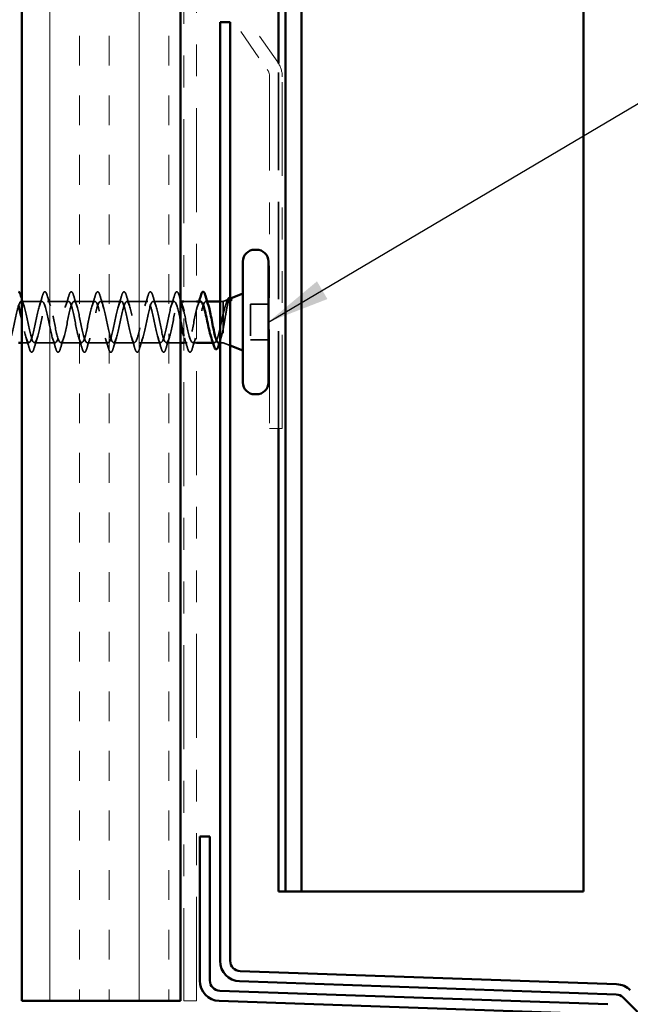
# Model space of a CAD drawing. Units: inches. Extents: x 0.6 to 33.4, y 0.6 to 21.4.
# Drawn here: x 8.9 to 10.8, y 7.7 to 10.8 of the extents above; entities that cross this region are included whole.
import ezdxf

# ---------------------------------------------------------------- set-up
doc = ezdxf.new("R2010")
doc.units = ezdxf.units.IN
doc.header["$LTSCALE"] = 2
doc.header["$MEASUREMENT"] = 0
doc.linetypes.add('DASHED', pattern=[0.2067, 0.1654, -0.0413])
doc.linetypes.add('DOUBLE_DASH_CHAIN', pattern=[1.2403, 0.6614, -0.0827, 0.1654, -0.0827, 0.1654, -0.0827])
for name, color, linetype, lineweight in [('Hatch (ANSI)', 7, 'Continuous', 18), ('Hidden (ANSI)', 7, 'DASHED', 35), ('Symbol (ANSI)', 7, 'Continuous', 25), ('Visible (ANSI)', 7, 'Continuous', 50)]:
    doc.layers.add(name, color=color, linetype=linetype, lineweight=lineweight)
doc.styles.add('Note Text (ANSI)', font='tahoma.ttf')
doc.dimstyles.new('Default (ANSI)$7', dxfattribs={"dimscale": 2, "dimtxt": 0.12, "dimasz": 0.098425, "dimexe": 0.125, "dimexo": 0.0625, "dimgap": 0.031496, "dimtad": 0, "dimtih": 1, "dimtoh": 1, "dimrnd": 1e-08, "dimzin": 4, "dimdsep": 46, "dimtxsty": 'Note Text (ANSI)', "dimcen": 0.09, "dimdle": 0.393701, "dimclrd": 256, "dimclre": 256, "dimclrt": 256, "dimadec": 0, "dimazin": 1, "dimtfac": 1, "dimtofl": 0, "dimtmove": 0, "dimatfit": 3, "dimfxl": 1, "dimtolj": 1, "dimtzin": 4, "dimlwd": -1, "dimlwe": -1, "dimarcsym": 0})

msp = doc.modelspace()

# ---------------------------------------------------------------- hatches: boundary and pattern name
at = {"layer": 'Hatch (ANSI)', "true_color": 0x804000}
h = msp.add_hatch(dxfattribs=at)
h.set_pattern_fill('INSUL', color=36, scale=0.75, angle=90, style=0)
h.paths.add_polyline_path([(9.41203, 18.79148), (9.41203, 7.74508), (8.91203, 7.74508), (8.91203, 18.79148)])

# ---------------------------------------------------------------- linework, layer by layer
at = {"layer": 'Hidden (ANSI)', "color": 5, "ltscale": 0.92648, "true_color": 0x0000ff}
msp.add_line((9.71953, 9.54614), (9.71953, 10.69516), dxfattribs=at)
at = {"layer": 'Hidden (ANSI)', "ltscale": 0.062755}
for p, q in [((8.97653, 9.94599), (8.91053, 9.94599)), ((9.05953, 9.94599), (8.99353, 9.94599)), ((9.14253, 9.94599), (9.07653, 9.94599)), ((9.22553, 9.94599), (9.15953, 9.94599)), ((9.30853, 9.94599), (9.24253, 9.94599)), ((9.39153, 9.94599), (9.32553, 9.94599)), ((9.01803, 9.81599), (8.95203, 9.81599)), ((9.10103, 9.81599), (9.03503, 9.81599)), ((9.18403, 9.81599), (9.11803, 9.81599)), ((9.26703, 9.81599), (9.20103, 9.81599)), ((9.35003, 9.81599), (9.28403, 9.81599))]:
    msp.add_line(p, q, dxfattribs=at)
at = {"layer": 'Hidden (ANSI)', "ltscale": 0.004078}
msp.add_line((9.41292, 9.94599), (9.40853, 9.94599), dxfattribs=at)
at = {"layer": 'Hidden (ANSI)', "ltscale": 0.037994}
msp.add_line((9.46203, 9.94599), (9.42203, 9.94599), dxfattribs=at)
at = {"layer": 'Hidden (ANSI)', "ltscale": 0.003667}
msp.add_line((9.49549, 9.94599), (9.49153, 9.94599), dxfattribs=at)
at = {"layer": 'Hidden (ANSI)', "ltscale": 0.009423}
for p, q in [((9.54603, 9.94599), (9.53603, 9.94599)), ((9.54603, 9.81599), (9.53603, 9.81599))]:
    msp.add_line(p, q, dxfattribs=at)
at = {"layer": 'Hidden (ANSI)', "ltscale": 0.018506}
msp.add_line((9.54603, 9.94599), (9.56415, 9.9533), dxfattribs=at)
at = {"layer": 'Hidden (ANSI)', "ltscale": 0.194373}
msp.add_line((9.54603, 9.94599), (9.54603, 9.81599), dxfattribs=at)
at = {"layer": 'Hidden (ANSI)', "ltscale": 0.001667}
msp.add_line((9.56756, 9.95467), (9.56928, 9.95536), dxfattribs=at)
at = {"layer": 'Hidden (ANSI)', "ltscale": 0.053232}
for p, q in [((9.68803, 9.93749), (9.63203, 9.93749)), ((9.68803, 9.82449), (9.63203, 9.82449))]:
    msp.add_line(p, q, dxfattribs=at)
at = {"layer": 'Hidden (ANSI)', "ltscale": 0.107515}
msp.add_line((9.63203, 9.93749), (9.63203, 9.82449), dxfattribs=at)
at = {"layer": 'Hidden (ANSI)', "ltscale": 0.021804}
msp.add_line((8.93503, 9.81599), (8.91203, 9.81599), dxfattribs=at)
at = {"layer": 'Hidden (ANSI)', "ltscale": 0.042756}
msp.add_line((9.41203, 9.81599), (9.36703, 9.81599), dxfattribs=at)
at = {"layer": 'Hidden (ANSI)', "ltscale": 0.010376}
msp.add_line((9.43303, 9.81599), (9.42203, 9.81599), dxfattribs=at)
at = {"layer": 'Hidden (ANSI)', "ltscale": 0.011328}
msp.add_line((9.46203, 9.81599), (9.45003, 9.81599), dxfattribs=at)
at = {"layer": 'Hidden (ANSI)', "ltscale": 0.004505}
msp.add_line((9.5184, 9.81599), (9.51356, 9.81599), dxfattribs=at)
at = {"layer": 'Hidden (ANSI)', "ltscale": 0.022491}
msp.add_line((9.54603, 9.81599), (9.56803, 9.80712), dxfattribs=at)
at = {"layer": 'Hidden (ANSI)', "ltscale": 0.000948163}
msp.add_arc((9.48303, 9.97499), 0.001, 14.43974, 77.5, dxfattribs=at)
at = {"layer": 'Hidden (ANSI)', "ltscale": 0.090851}
for points in [[(8.97748, 9.96377), (8.97896, 9.96884), (8.98042, 9.9724), (8.98294, 9.97535), (8.98395, 9.97601), (8.98691, 9.97596), (8.9883, 9.97434), (8.9906, 9.96986), (8.99159, 9.96714), (8.99258, 9.96377)], [(9.06048, 9.96377), (9.06196, 9.96884), (9.06342, 9.9724), (9.06594, 9.97535), (9.06695, 9.97601), (9.06991, 9.97596), (9.0713, 9.97434), (9.0736, 9.96986), (9.07459, 9.96714), (9.07558, 9.96377)], [(9.14348, 9.96377), (9.14496, 9.96884), (9.14642, 9.9724), (9.14894, 9.97535), (9.14995, 9.97601), (9.15291, 9.97596), (9.1543, 9.97434), (9.1566, 9.96986), (9.15759, 9.96714), (9.15858, 9.96377)], [(9.22648, 9.96377), (9.22796, 9.96884), (9.22942, 9.9724), (9.23194, 9.97535), (9.23295, 9.97601), (9.23591, 9.97596), (9.2373, 9.97434), (9.2396, 9.96986), (9.24059, 9.96714), (9.24158, 9.96377)], [(9.30948, 9.96377), (9.31096, 9.96884), (9.31242, 9.9724), (9.31494, 9.97535), (9.31595, 9.97601), (9.31891, 9.97596), (9.3203, 9.97434), (9.3226, 9.96986), (9.32359, 9.96714), (9.32458, 9.96377)], [(9.39248, 9.96377), (9.39396, 9.96884), (9.39542, 9.9724), (9.39794, 9.97535), (9.39895, 9.97601), (9.40191, 9.97596), (9.4033, 9.97434), (9.4056, 9.96986), (9.40659, 9.96714), (9.40758, 9.96377)], [(8.95108, 9.79821), (8.9496, 9.79314), (8.94814, 9.78958), (8.94562, 9.78663), (8.94461, 9.78597), (8.94165, 9.78602), (8.94026, 9.78764), (8.93796, 9.79212), (8.93697, 9.79483), (8.93598, 9.79821)], [(9.03408, 9.79821), (9.0326, 9.79314), (9.03114, 9.78958), (9.02862, 9.78663), (9.02761, 9.78597), (9.02465, 9.78602), (9.02326, 9.78764), (9.02096, 9.79212), (9.01997, 9.79483), (9.01898, 9.79821)], [(9.11708, 9.79821), (9.1156, 9.79314), (9.11414, 9.78958), (9.11162, 9.78663), (9.11061, 9.78597), (9.10765, 9.78602), (9.10626, 9.78764), (9.10396, 9.79212), (9.10297, 9.79483), (9.10198, 9.79821)], [(9.20008, 9.79821), (9.1986, 9.79314), (9.19714, 9.78958), (9.19462, 9.78663), (9.19361, 9.78597), (9.19065, 9.78602), (9.18926, 9.78764), (9.18696, 9.79212), (9.18597, 9.79483), (9.18498, 9.79821)], [(9.28308, 9.79821), (9.2816, 9.79314), (9.28014, 9.78958), (9.27762, 9.78663), (9.27661, 9.78597), (9.27365, 9.78602), (9.27226, 9.78764), (9.26996, 9.79212), (9.26897, 9.79483), (9.26798, 9.79821)], [(9.36608, 9.79821), (9.3646, 9.79314), (9.36314, 9.78958), (9.36062, 9.78663), (9.35961, 9.78597), (9.35665, 9.78602), (9.35526, 9.78764), (9.35296, 9.79212), (9.35197, 9.79483), (9.35098, 9.79821)], [(9.44908, 9.79821), (9.4476, 9.79314), (9.44614, 9.78958), (9.44362, 9.78663), (9.44261, 9.78597), (9.43965, 9.78602), (9.43826, 9.78764), (9.43596, 9.79212), (9.43497, 9.79483), (9.43398, 9.79821)]]:
    msp.add_open_spline(points, degree=3, knots=[0, 0, 0, 0, 0.08068206, 0.08068206, 0.12137804, 0.12137804, 0.18811443, 0.18811443, 0.24184971, 0.24184971, 0.24184971, 0.24184971], dxfattribs=at)
at = {"layer": 'Hidden (ANSI)', "ltscale": 1.106756}
msp.add_open_spline([(8.86903, 9.81599), (8.87447, 9.81599), (8.87991, 9.83432), (8.88535, 9.85959), (8.89079, 9.88486), (8.89623, 9.91525), (8.90167, 9.9319), (8.90711, 9.94854), (8.91254, 9.95023), (8.91798, 9.93591), (8.92342, 9.9216), (8.92886, 9.89232), (8.9343, 9.86625), (8.93974, 9.84018), (8.94518, 9.81921), (8.95062, 9.81636), (8.95606, 9.81351), (8.9615, 9.82898), (8.96694, 9.85317), (8.97238, 9.87736), (8.97782, 9.90852), (8.98326, 9.9273), (8.98869, 9.94608), (8.99413, 9.95113), (8.99957, 9.93931), (9.00501, 9.92749), (9.01045, 9.89965), (9.01589, 9.87308), (9.02133, 9.84652), (9.02677, 9.82314), (9.03221, 9.81747), (9.03765, 9.81179), (9.04309, 9.82423), (9.04853, 9.84706), (9.05397, 9.86989), (9.05941, 9.90146), (9.06484, 9.92217), (9.07028, 9.94288), (9.07572, 9.95123), (9.08116, 9.94203), (9.0866, 9.93284), (9.09204, 9.90677), (9.09748, 9.88001), (9.10292, 9.85325), (9.10836, 9.82773), (9.1138, 9.8193), (9.11924, 9.81087), (9.12468, 9.82014), (9.13012, 9.84135), (9.13556, 9.86256), (9.14099, 9.89418), (9.14643, 9.91658), (9.15187, 9.93897), (9.15731, 9.95053), (9.16275, 9.94407), (9.16819, 9.93761), (9.17363, 9.91359), (9.17907, 9.88694), (9.18451, 9.86029), (9.18995, 9.83292), (9.19539, 9.82183), (9.20083, 9.81074), (9.20627, 9.81673), (9.21171, 9.83608), (9.21714, 9.85543), (9.22258, 9.88674), (9.22802, 9.91058), (9.23346, 9.93441), (9.2389, 9.94904), (9.24434, 9.94538), (9.24978, 9.94172), (9.25522, 9.92005), (9.26066, 9.89381), (9.2661, 9.86757), (9.27154, 9.83866), (9.27698, 9.82504), (9.28242, 9.81142), (9.28785, 9.81406), (9.29329, 9.83133), (9.29873, 9.8486), (9.30417, 9.87924), (9.30961, 9.90424), (9.31505, 9.92923), (9.32049, 9.94677), (9.32593, 9.94596), (9.33137, 9.94515), (9.33681, 9.92605), (9.34225, 9.90053), (9.34769, 9.875), (9.35313, 9.84489), (9.35857, 9.82888), (9.364, 9.81288), (9.36944, 9.81215), (9.37488, 9.82714), (9.38032, 9.84213), (9.38576, 9.87176), (9.3912, 9.89763), (9.39664, 9.92351), (9.40208, 9.94375), (9.40752, 9.9458), (9.4108, 9.94703), (9.41408, 9.9416), (9.41736, 9.93172)], degree=3, knots=[-47.1238898, -47.1238898, -47.1238898, -47.1238898, -45.8886129, -45.8886129, -45.8886129, -44.6533359, -44.6533359, -44.6533359, -43.418059, -43.418059, -43.418059, -42.182782, -42.182782, -42.182782, -40.9475051, -40.9475051, -40.9475051, -39.7122281, -39.7122281, -39.7122281, -38.4769512, -38.4769512, -38.4769512, -37.2416742, -37.2416742, -37.2416742, -36.0063973, -36.0063973, -36.0063973, -34.7711204, -34.7711204, -34.7711204, -33.5358434, -33.5358434, -33.5358434, -32.3005665, -32.3005665, -32.3005665, -31.0652895, -31.0652895, -31.0652895, -29.8300126, -29.8300126, -29.8300126, -28.5947356, -28.5947356, -28.5947356, -27.3594587, -27.3594587, -27.3594587, -26.1241817, -26.1241817, -26.1241817, -24.8889048, -24.8889048, -24.8889048, -23.6536278, -23.6536278, -23.6536278, -22.4183509, -22.4183509, -22.4183509, -21.183074, -21.183074, -21.183074, -19.947797, -19.947797, -19.947797, -18.7125201, -18.7125201, -18.7125201, -17.4772431, -17.4772431, -17.4772431, -16.2419662, -16.2419662, -16.2419662, -15.0066892, -15.0066892, -15.0066892, -13.7714123, -13.7714123, -13.7714123, -12.5361353, -12.5361353, -12.5361353, -11.3008584, -11.3008584, -11.3008584, -10.0655815, -10.0655815, -10.0655815, -8.8303045, -8.8303045, -8.8303045, -7.5950276, -7.5950276, -7.5950276, -6.3597506, -6.3597506, -6.3597506, -5.6150337, -5.6150337, -5.6150337, -5.6150337], dxfattribs=at)
at = {"layer": 'Hidden (ANSI)', "ltscale": 0.02363}
msp.add_open_spline([(8.91203, 9.9555), (8.91439, 9.94759), (8.91682, 9.93973), (8.91936, 9.93201)], degree=3, dxfattribs=at)
at = {"layer": 'Hidden (ANSI)', "ltscale": 1.009204}
msp.add_open_spline([(9.41203, 9.88226), (9.41111, 9.88678), (9.41018, 9.8913), (9.40926, 9.89573), (9.40382, 9.92179), (9.39838, 9.94277), (9.39294, 9.94562), (9.3875, 9.94847), (9.38206, 9.933), (9.37662, 9.90881), (9.37118, 9.88462), (9.36574, 9.85346), (9.36031, 9.83468), (9.35487, 9.8159), (9.34943, 9.81085), (9.34399, 9.82267), (9.33855, 9.83449), (9.33311, 9.86233), (9.32767, 9.88889), (9.32223, 9.91546), (9.31679, 9.93884), (9.31135, 9.94451), (9.30591, 9.95019), (9.30047, 9.93774), (9.29503, 9.91492), (9.28959, 9.89209), (9.28416, 9.86051), (9.27872, 9.83981), (9.27328, 9.8191), (9.26784, 9.81075), (9.2624, 9.81994), (9.25696, 9.82914), (9.25152, 9.85521), (9.24608, 9.88197), (9.24064, 9.90873), (9.2352, 9.93425), (9.22976, 9.94268), (9.22432, 9.95111), (9.21888, 9.94184), (9.21345, 9.92063), (9.20801, 9.89942), (9.20257, 9.8678), (9.19713, 9.8454), (9.19169, 9.82301), (9.18625, 9.81145), (9.18081, 9.81791), (9.17537, 9.82437), (9.16993, 9.84839), (9.16449, 9.87504), (9.15905, 9.90169), (9.15361, 9.92906), (9.14817, 9.94015), (9.14273, 9.95124), (9.1373, 9.94525), (9.13186, 9.9259), (9.12642, 9.90655), (9.12098, 9.87524), (9.11554, 9.8514), (9.1101, 9.82757), (9.10466, 9.81294), (9.09922, 9.8166), (9.09378, 9.82026), (9.08834, 9.84193), (9.0829, 9.86817), (9.07746, 9.89441), (9.07202, 9.92332), (9.06658, 9.93694), (9.06115, 9.95056), (9.05571, 9.94792), (9.05027, 9.93065), (9.04483, 9.91338), (9.03939, 9.88274), (9.03395, 9.85774), (9.02851, 9.83275), (9.02307, 9.81521), (9.01763, 9.81602), (9.01219, 9.81683), (9.00675, 9.83593), (9.00131, 9.86145), (8.99587, 9.88698), (8.99043, 9.91709), (8.985, 9.93309), (8.97956, 9.9491), (8.97412, 9.94983), (8.96868, 9.93484), (8.96324, 9.91985), (8.9578, 9.89022), (8.95236, 9.86434), (8.94692, 9.83847), (8.94148, 9.81823), (8.93604, 9.81618), (8.9306, 9.81413), (8.92516, 9.83043), (8.91972, 9.85496), (8.91716, 9.86652), (8.91459, 9.87952), (8.91203, 9.89193)], degree=3, knots=[4.7313142, 4.7313142, 4.7313142, 4.7313142, 4.9411078, 4.9411078, 4.9411078, 6.1763847, 6.1763847, 6.1763847, 7.4116617, 7.4116617, 7.4116617, 8.6469386, 8.6469386, 8.6469386, 9.8822156, 9.8822156, 9.8822156, 11.1174925, 11.1174925, 11.1174925, 12.3527695, 12.3527695, 12.3527695, 13.5880464, 13.5880464, 13.5880464, 14.8233233, 14.8233233, 14.8233233, 16.0586003, 16.0586003, 16.0586003, 17.2938772, 17.2938772, 17.2938772, 18.5291542, 18.5291542, 18.5291542, 19.7644311, 19.7644311, 19.7644311, 20.9997081, 20.9997081, 20.9997081, 22.234985, 22.234985, 22.234985, 23.470262, 23.470262, 23.470262, 24.7055389, 24.7055389, 24.7055389, 25.9408158, 25.9408158, 25.9408158, 27.1760928, 27.1760928, 27.1760928, 28.4113697, 28.4113697, 28.4113697, 29.6466467, 29.6466467, 29.6466467, 30.8819236, 30.8819236, 30.8819236, 32.1172006, 32.1172006, 32.1172006, 33.3524775, 33.3524775, 33.3524775, 34.5877545, 34.5877545, 34.5877545, 35.8230314, 35.8230314, 35.8230314, 37.0583084, 37.0583084, 37.0583084, 38.2935853, 38.2935853, 38.2935853, 39.5288622, 39.5288622, 39.5288622, 40.7641392, 40.7641392, 40.7641392, 41.9994161, 41.9994161, 41.9994161, 42.5818281, 42.5818281, 42.5818281, 42.5818281], dxfattribs=at)
at = {"layer": 'Hidden (ANSI)', "ltscale": 0.031888}
for points in [[(8.9677, 9.93201), (8.97112, 9.94242), (8.97434, 9.95308), (8.97748, 9.96377)], [(8.99258, 9.96377), (8.99572, 9.95308), (8.99894, 9.94242), (9.00236, 9.93201)], [(9.0507, 9.93201), (9.05412, 9.94242), (9.05734, 9.95308), (9.06048, 9.96377)], [(9.07558, 9.96377), (9.07872, 9.95308), (9.08194, 9.94242), (9.08536, 9.93201)], [(9.1337, 9.93201), (9.13712, 9.94242), (9.14034, 9.95308), (9.14348, 9.96377)], [(9.15858, 9.96377), (9.16172, 9.95308), (9.16494, 9.94242), (9.16836, 9.93201)], [(9.2167, 9.93201), (9.22012, 9.94242), (9.22334, 9.95308), (9.22648, 9.96377)], [(9.24158, 9.96377), (9.24472, 9.95308), (9.24794, 9.94242), (9.25136, 9.93201)], [(9.2997, 9.93201), (9.30312, 9.94242), (9.30634, 9.95308), (9.30948, 9.96377)], [(9.32458, 9.96377), (9.32772, 9.95308), (9.33094, 9.94242), (9.33436, 9.93201)], [(9.3827, 9.93201), (9.38612, 9.94242), (9.38934, 9.95308), (9.39248, 9.96377)], [(8.93598, 9.79821), (8.93284, 9.8089), (8.92962, 9.81956), (8.9262, 9.82997)], [(8.96086, 9.82997), (8.95744, 9.81956), (8.95422, 9.8089), (8.95108, 9.79821)], [(9.01898, 9.79821), (9.01584, 9.8089), (9.01262, 9.81956), (9.0092, 9.82997)], [(9.04386, 9.82997), (9.04044, 9.81956), (9.03722, 9.8089), (9.03408, 9.79821)], [(9.10198, 9.79821), (9.09884, 9.8089), (9.09562, 9.81956), (9.0922, 9.82997)], [(9.12686, 9.82997), (9.12344, 9.81956), (9.12022, 9.8089), (9.11708, 9.79821)], [(9.18498, 9.79821), (9.18184, 9.8089), (9.17862, 9.81956), (9.1752, 9.82997)], [(9.20986, 9.82997), (9.20644, 9.81956), (9.20322, 9.8089), (9.20008, 9.79821)], [(9.26798, 9.79821), (9.26484, 9.8089), (9.26162, 9.81956), (9.2582, 9.82997)], [(9.29286, 9.82997), (9.28944, 9.81956), (9.28622, 9.8089), (9.28308, 9.79821)], [(9.35098, 9.79821), (9.34784, 9.8089), (9.34462, 9.81956), (9.3412, 9.82997)], [(9.37586, 9.82997), (9.37244, 9.81956), (9.36922, 9.8089), (9.36608, 9.79821)], [(9.43398, 9.79821), (9.43084, 9.8089), (9.42762, 9.81956), (9.4242, 9.82997)], [(9.45886, 9.82997), (9.45544, 9.81956), (9.45222, 9.8089), (9.44908, 9.79821)]]:
    msp.add_open_spline(points, degree=3, dxfattribs=at)
at = {"layer": 'Hidden (ANSI)', "ltscale": 0.014799}
msp.add_open_spline([(9.40758, 9.96377), (9.40904, 9.95879), (9.41052, 9.95382), (9.41203, 9.94888)], degree=3, dxfattribs=at)
at = {"layer": 'Hidden (ANSI)', "ltscale": 0.331306}
msp.add_open_spline([(9.42203, 9.91485), (9.42263, 9.91235), (9.42323, 9.90974), (9.42384, 9.90702), (9.42928, 9.8825), (9.43472, 9.85152), (9.44015, 9.83332), (9.44559, 9.81513), (9.45103, 9.81103), (9.45647, 9.82357), (9.46191, 9.83611), (9.46735, 9.86439), (9.47279, 9.89084), (9.47823, 9.9173), (9.48367, 9.94002), (9.48911, 9.9449), (9.48992, 9.94562), (9.49072, 9.94599), (9.49153, 9.94599)], degree=3, knots=[-5.2612214, -5.2612214, -5.2612214, -5.2612214, -5.1244737, -5.1244737, -5.1244737, -3.8891967, -3.8891967, -3.8891967, -2.6539198, -2.6539198, -2.6539198, -1.4186428, -1.4186428, -1.4186428, -0.1833659, -0.1833659, -0.1833659, 0, 0, 0, 0], dxfattribs=at)
at = {"layer": 'Hidden (ANSI)', "ltscale": 0.250204}
msp.add_open_spline([(9.47453, 9.94599), (9.46909, 9.94599), (9.46365, 9.92766), (9.45821, 9.90239), (9.45277, 9.87712), (9.44733, 9.84673), (9.44189, 9.83008), (9.43646, 9.81344), (9.43102, 9.81175), (9.42558, 9.82606), (9.42439, 9.82918), (9.42321, 9.83299), (9.42203, 9.83733)], degree=3, knots=[0, 0, 0, 0, 1.2352769, 1.2352769, 1.2352769, 2.4705539, 2.4705539, 2.4705539, 3.7058308, 3.7058308, 3.7058308, 3.974304, 3.974304, 3.974304, 3.974304], dxfattribs=at)
at = {"layer": 'Hidden (ANSI)', "ltscale": 0.014082}
msp.add_open_spline([(9.4657, 9.93201), (9.46722, 9.93663), (9.4687, 9.94129), (9.47014, 9.94599)], degree=3, dxfattribs=at)
at = {"layer": 'Hidden (ANSI)', "ltscale": 0.040224}
msp.add_open_spline([(9.49153, 9.94599), (9.49318, 9.94599), (9.49482, 9.94428), (9.49748, 9.9389), (9.49849, 9.93628), (9.4995, 9.93313)], degree=3, knots=[0, 0, 0, 0, 0.06687142, 0.06687142, 0.10791152, 0.10791152, 0.10791152, 0.10791152], dxfattribs=at)
at = {"layer": 'Hidden (ANSI)', "ltscale": 0.148606}
msp.add_open_spline([(9.54603, 9.8595), (9.54753, 9.86748), (9.549, 9.87606), (9.55197, 9.89366), (9.55344, 9.90251), (9.5564, 9.91926), (9.55787, 9.92697), (9.56084, 9.94017), (9.5623, 9.94547), (9.56496, 9.95207), (9.56613, 9.9539), (9.56849, 9.9552), (9.56966, 9.95463), (9.57083, 9.95286)], degree=3, knots=[0, 0, 0, 0, 0.06713685, 0.06713685, 0.13596331, 0.13596331, 0.20647998, 0.20647998, 0.27868739, 0.27868739, 0.33737749, 0.33737749, 0.39716778, 0.39716778, 0.39716778, 0.39716778], dxfattribs=at)
at = {"layer": 'Hidden (ANSI)', "ltscale": 0.095963}
msp.add_open_spline([(9.56803, 9.95258), (9.5667, 9.95362), (9.56536, 9.95384), (9.56196, 9.95231), (9.55992, 9.94956), (9.55589, 9.94094), (9.55393, 9.93538), (9.54999, 9.92221), (9.54804, 9.91478), (9.54603, 9.90678)], degree=3, knots=[0.02629241, 0.02629241, 0.02629241, 0.02629241, 0.07588897, 0.07588897, 0.1494652, 0.1494652, 0.21768686, 0.21768686, 0.28372234, 0.28372234, 0.28372234, 0.28372234], dxfattribs=at)
at = {"layer": 'Hidden (ANSI)', "ltscale": 0.010477}
msp.add_open_spline([(9.55367, 9.93424), (9.5548, 9.93768), (9.55591, 9.94115), (9.55701, 9.94463)], degree=3, dxfattribs=at)
at = {"layer": 'Hidden (ANSI)', "ltscale": 0.053243}
msp.add_open_spline([(9.55701, 9.94463), (9.5585, 9.94938), (9.56, 9.95294), (9.56326, 9.95734), (9.56555, 9.95823), (9.56765, 9.95694), (9.56784, 9.95681), (9.56803, 9.95666)], degree=3, knots=[0, 0, 0, 0, 0.06702467, 0.06702467, 0.13458345, 0.13458345, 0.1415707, 0.1415707, 0.1415707, 0.1415707], dxfattribs=at)
at = {"layer": 'Hidden (ANSI)', "ltscale": 0.001752}
msp.add_open_spline([(9.57083, 9.95286), (9.57092, 9.95271), (9.57102, 9.95256), (9.5711, 9.95239)], degree=3, dxfattribs=at)
at = {"layer": 'Hidden (ANSI)', "ltscale": 0.169208}
msp.add_open_spline([(9.54603, 9.90678), (9.54417, 9.89883), (9.54233, 9.89027), (9.53861, 9.87296), (9.53677, 9.86437), (9.53305, 9.84834), (9.5312, 9.84107), (9.52748, 9.82884), (9.52564, 9.82402), (9.52192, 9.8175), (9.52008, 9.81588), (9.51636, 9.81611), (9.51452, 9.81794), (9.51133, 9.82387), (9.51001, 9.82714), (9.50869, 9.83108)], degree=3, knots=[0, 0, 0, 0, 0.06748173, 0.06748173, 0.13496346, 0.13496346, 0.20244519, 0.20244519, 0.26992692, 0.26992692, 0.33740864, 0.33740864, 0.40489037, 0.40489037, 0.45306416, 0.45306416, 0.45306416, 0.45306416], dxfattribs=at)
at = {"layer": 'Hidden (ANSI)', "ltscale": 0.077671}
msp.add_open_spline([(9.53066, 9.81599), (9.53079, 9.81599), (9.53091, 9.816), (9.53269, 9.81628), (9.53433, 9.81826), (9.53763, 9.82539), (9.53927, 9.83049), (9.54177, 9.84007), (9.54262, 9.84364), (9.54433, 9.85126), (9.54518, 9.8553), (9.54603, 9.8595)], degree=3, knots=[0.52985096, 0.52985096, 0.52985096, 0.52985096, 0.53497133, 0.53497133, 0.60184275, 0.60184275, 0.66871417, 0.66871417, 0.70324308, 0.70324308, 0.737772, 0.737772, 0.737772, 0.737772], dxfattribs=at)
at = {"layer": 'Hidden (ANSI)', "ltscale": 0.012885}
msp.add_open_spline([(9.53863, 9.82884), (9.53727, 9.82459), (9.53593, 9.8203), (9.53462, 9.81599)], degree=3, dxfattribs=at)
at = {"layer": 'Visible (ANSI)', "color": 36, "true_color": 0x804000}
for p, q in [((8.91203, 7.74508), (8.91203, 18.79148)), ((9.41203, 7.74508), (9.41203, 18.79148)), ((8.91203, 7.74508), (9.41203, 7.74508))]:
    msp.add_line(p, q, dxfattribs=at)
at = {"layer": 'Visible (ANSI)', "color": 30, "linetype": 'DOUBLE_DASH_CHAIN', "lineweight": 18, "ltscale": 0.247395, "true_color": 0xff8000}
for p, q in [((9.42203, 18.79148), (9.42203, 7.74508)), ((9.46203, 7.74508), (9.46203, 18.79148))]:
    msp.add_line(p, q, dxfattribs=at)
at = {"layer": 'Visible (ANSI)', "color": 5, "true_color": 0x0000ff}
for p, q in [((9.74203, 8.08886), (9.74203, 18.79148)), ((9.79203, 18.79148), (9.79203, 8.08886)), ((10.67953, 8.08886), (10.67953, 18.79148)), ((9.71953, 10.69516), (9.71953, 16.79738)), ((9.71953, 8.08886), (9.71953, 9.54614)), ((9.72568, 8.08886), (9.71953, 8.08886)), ((9.72568, 8.08886), (9.73972, 8.08886)), ((9.73972, 8.08886), (9.74203, 8.08886)), ((9.79203, 8.08886), (9.74203, 8.08886)), ((9.82824, 8.08886), (9.79203, 8.08886)), ((10.62883, 8.08886), (9.82824, 8.08886)), ((10.62883, 8.08886), (10.67953, 8.08886))]:
    msp.add_line(p, q, dxfattribs=at)
at = {"layer": 'Visible (ANSI)', "color": 30, "linetype": 'DOUBLE_DASH_CHAIN', "lineweight": 18, "ltscale": 0.05477, "true_color": 0xff8000}
for p, q in [((9.71756, 10.69811), (9.51926, 10.98131)), ((9.4865, 10.95836), (9.6848, 10.67516))]:
    msp.add_line(p, q, dxfattribs=at)
at = {"layer": 'Visible (ANSI)', "color": 1, "true_color": 0xff0000}
for p, q in [((9.53603, 10.82449), (9.56803, 10.82449)), ((9.53603, 10.82449), (9.53603, 7.87084)), ((9.56803, 7.87084), (9.56803, 10.82449)), ((9.47203, 8.26269), (9.47203, 7.80904)), ((9.50403, 8.26269), (9.47203, 8.26269)), ((9.50403, 7.80904), (9.50403, 8.26269)), ((10.78369, 7.79749), (9.59891, 7.83886)), ((9.5978, 7.80688), (10.78258, 7.76551)), ((10.75626, 7.73441), (9.53491, 7.77706)), ((9.5338, 7.74508), (10.75515, 7.70243)), ((10.80409, 7.75616), (11.14355, 7.4167))]:
    msp.add_line(p, q, dxfattribs=at)
at = {"layer": 'Visible (ANSI)', "color": 30, "linetype": 'DOUBLE_DASH_CHAIN', "lineweight": 18, "ltscale": 0.222946, "true_color": 0xff8000}
for p, q in [((9.69203, 10.65222), (9.69203, 9.54614)), ((9.73203, 9.54614), (9.73203, 10.65222))]:
    msp.add_line(p, q, dxfattribs=at)
at = {"layer": 'Visible (ANSI)'}
for p, q in [((9.65103, 10.10849), (9.64503, 10.10849)), ((9.60803, 10.07149), (9.60803, 9.69049)), ((9.68803, 10.07149), (9.68803, 9.69049)), ((9.42203, 9.94599), (9.41292, 9.94599)), ((9.47453, 9.94599), (9.46203, 9.94599)), ((9.53603, 9.94599), (9.49549, 9.94599)), ((9.56928, 9.95536), (9.60803, 9.97099)), ((8.91203, 9.81599), (8.90203, 9.81599)), ((9.42203, 9.81599), (9.41203, 9.81599)), ((9.51356, 9.81599), (9.46203, 9.81599)), ((9.53603, 9.81599), (9.53066, 9.81599)), ((9.56803, 9.80712), (9.60803, 9.79099)), ((9.65103, 9.65349), (9.64503, 9.65349))]:
    msp.add_line(p, q, dxfattribs=at)
at = {"layer": 'Visible (ANSI)', "color": 30, "linetype": 'DOUBLE_DASH_CHAIN', "lineweight": 18, "ltscale": 0.006248, "true_color": 0xff8000}
for p, q in [((9.73203, 9.54614), (9.69203, 9.54614)), ((9.46203, 7.74508), (9.42203, 7.74508))]:
    msp.add_line(p, q, dxfattribs=at)
at = {"layer": 'Visible (ANSI)', "color": 30, "linetype": 'DOUBLE_DASH_CHAIN', "lineweight": 18, "ltscale": 0.007656, "true_color": 0xff8000}
msp.add_arc((9.65203, 10.65222), 0.08, 0, 35, dxfattribs=at)
at = {"layer": 'Visible (ANSI)', "color": 30, "linetype": 'DOUBLE_DASH_CHAIN', "lineweight": 18, "ltscale": 0.003778, "true_color": 0xff8000}
msp.add_arc((9.65203, 10.65222), 0.04, 0, 35, dxfattribs=at)
at = {"layer": 'Visible (ANSI)'}
for centre, radius, start, end in [((9.64503, 10.07149), 0.037, 90, 180), ((9.65103, 10.07149), 0.037, 0, 90), ((9.48303, 9.97499), 0.001, 77.5, 165.56026), ((9.64503, 9.69049), 0.037, 180, 270), ((9.65103, 9.69049), 0.037, 270, 0)]:
    msp.add_arc(centre, radius, start, end, dxfattribs=at)
at = {"layer": 'Visible (ANSI)', "color": 1, "true_color": 0xff0000}
for centre, radius, start, end in [((9.60003, 7.87084), 0.064, 180, 268), ((9.60003, 7.87084), 0.032, 180, 268), ((9.53603, 7.80904), 0.064, 180, 268), ((9.53603, 7.80904), 0.032, 180, 268), ((10.78146, 7.73353), 0.064, 45, 88), ((10.78146, 7.73353), 0.032, 45, 88)]:
    msp.add_arc(centre, radius, start, end, dxfattribs=at)
at = {"layer": 'Visible (ANSI)'}
for points, knots in [([(8.90203, 9.97599), (8.90204, 9.97599), (8.90206, 9.97599), (8.90391, 9.97596), (8.9053, 9.97434), (8.9076, 9.96986), (8.90859, 9.96714), (8.90958, 9.96377)], [0.12088628, 0.12088628, 0.12088628, 0.12088628, 0.12137804, 0.12137804, 0.18811443, 0.18811443, 0.24184971, 0.24184971, 0.24184971, 0.24184971]), ([(9.47548, 9.96377), (9.47696, 9.96884), (9.47842, 9.9724), (9.48093, 9.97534), (9.48192, 9.97599), (9.48303, 9.97599)], [0, 0, 0, 0, 0.08068206, 0.08068206, 0.1208897, 0.1208897, 0.1208897, 0.1208897]), ([(9.48325, 9.97597), (9.48474, 9.97563), (9.48586, 9.97431), (9.4881, 9.97023), (9.48922, 9.96719), (9.49034, 9.96333)], [0, 0, 0, 0, 0.05558108, 0.05558108, 0.11574749, 0.11574749, 0.11574749, 0.11574749]), ([(9.50869, 9.83108), (9.50816, 9.83266), (9.50763, 9.83435), (9.50524, 9.84241), (9.5034, 9.84981), (9.49968, 9.866), (9.49783, 9.87462), (9.49411, 9.89193), (9.49227, 9.90044), (9.48855, 9.91615), (9.48671, 9.9232), (9.48312, 9.93444), (9.48141, 9.9387), (9.47797, 9.9445), (9.47626, 9.94599), (9.47453, 9.94599)], [0.45306416, 0.45306416, 0.45306416, 0.45306416, 0.4723721, 0.4723721, 0.53985383, 0.53985383, 0.60733556, 0.60733556, 0.67481729, 0.67481729, 0.74229902, 0.74229902, 0.8048716, 0.8048716, 0.86744418, 0.86744418, 0.86744418, 0.86744418]), ([(9.5711, 9.95239), (9.57129, 9.95201), (9.57145, 9.95159), (9.57172, 9.95049), (9.57177, 9.9499), (9.57167, 9.94945), (9.57164, 9.94935), (9.57157, 9.94924), (9.57155, 9.94922), (9.57152, 9.94919), (9.5715, 9.94918), (9.57148, 9.94916), (9.57146, 9.94915), (9.57144, 9.94914), (9.57143, 9.94914), (9.5714, 9.94913), (9.57138, 9.94913), (9.57135, 9.94913), (9.57132, 9.94913), (9.57125, 9.94914), (9.5712, 9.94916), (9.57098, 9.94926), (9.57081, 9.94943), (9.57049, 9.94977), (9.5703, 9.95002), (9.57014, 9.95025)], [0.004905385, 0.004905385, 0.004905385, 0.004905385, 0.015878436, 0.015878436, 0.030496322, 0.030496322, 0.033768739, 0.033768739, 0.034516096, 0.034516096, 0.034934038, 0.034934038, 0.035218632, 0.035218632, 0.035484827, 0.035484827, 0.035833283, 0.035833283, 0.03649102, 0.03649102, 0.038229075, 0.038229075, 0.045138635, 0.045138635, 0.057165667, 0.057165667, 0.057165667, 0.057165667]), ([(8.91203, 9.89193), (8.90916, 9.90585), (8.90628, 9.91904), (8.90341, 9.92866), (8.90295, 9.93019), (8.90249, 9.93162), (8.90203, 9.93296)], [42.58182814, 42.58182814, 42.58182814, 42.58182814, 43.23469308, 43.23469308, 43.23469308, 43.33883841, 43.33883841, 43.33883841, 43.33883841]), ([(9.4995, 9.93313), (9.50013, 9.93116), (9.50077, 9.92897), (9.50306, 9.92046), (9.5047, 9.91318), (9.508, 9.89718), (9.50963, 9.88862), (9.51294, 9.87138), (9.51457, 9.86288), (9.51788, 9.84708), (9.51951, 9.83994), (9.52281, 9.82804), (9.52445, 9.82338), (9.52763, 9.81745), (9.52914, 9.81599), (9.53066, 9.81599)], [0.10791152, 0.10791152, 0.10791152, 0.10791152, 0.13374283, 0.13374283, 0.20061425, 0.20061425, 0.26748567, 0.26748567, 0.33435708, 0.33435708, 0.4012285, 0.4012285, 0.46809992, 0.46809992, 0.52985096, 0.52985096, 0.52985096, 0.52985096]), ([(9.53243, 9.80873), (9.53095, 9.80375), (9.52948, 9.80004), (9.52631, 9.79545), (9.524, 9.79452), (9.52064, 9.79679), (9.51945, 9.79878), (9.51755, 9.8033), (9.51686, 9.80526), (9.51618, 9.8075)], [0, 0, 0, 0, 0.07163363, 0.07163363, 0.14463054, 0.14463054, 0.20392244, 0.20392244, 0.23802273, 0.23802273, 0.23802273, 0.23802273])]:
    msp.add_open_spline(points, degree=3, knots=knots, dxfattribs=at)
for points in [[(8.90958, 9.96377), (8.91039, 9.96101), (8.91121, 9.95825), (8.91203, 9.9555)], [(9.41203, 9.94888), (9.41376, 9.94321), (9.41553, 9.93757), (9.41736, 9.93201)], [(9.47014, 9.94599), (9.47196, 9.95188), (9.47373, 9.95782), (9.47548, 9.96377)], [(9.49034, 9.96333), (9.49329, 9.95318), (9.49631, 9.94306), (9.4995, 9.93313)], [(9.56803, 9.95666), (9.56915, 9.95576), (9.57012, 9.95432), (9.5711, 9.95239)], [(9.57014, 9.95025), (9.56944, 9.95125), (9.56874, 9.95203), (9.56803, 9.95258)], [(9.41736, 9.93172), (9.41891, 9.92702), (9.42047, 9.92132), (9.42203, 9.91485)], [(9.42203, 9.83733), (9.4187, 9.84956), (9.41536, 9.86593), (9.41203, 9.88226)], [(9.51618, 9.8075), (9.51377, 9.81544), (9.51128, 9.82334), (9.50869, 9.83108)], [(9.53462, 9.81599), (9.53388, 9.81357), (9.53316, 9.81115), (9.53243, 9.80873)]]:
    msp.add_open_spline(points, degree=3, dxfattribs=at)

# ---------------------------------------------------------------- leaders
at = {"layer": 'Symbol (ANSI)', "annotation_type": 0, "has_hookline": 1, "hookline_direction": 0, "text_width": 4.05985}
msp.add_leader([(9.68803, 9.88099), (12.37088, 11.4663), (12.56773, 11.4663)], dimstyle='Default (ANSI)$7', override={"dimtad": 0}, dxfattribs=at)

doc.saveas('drawing.dxf')
